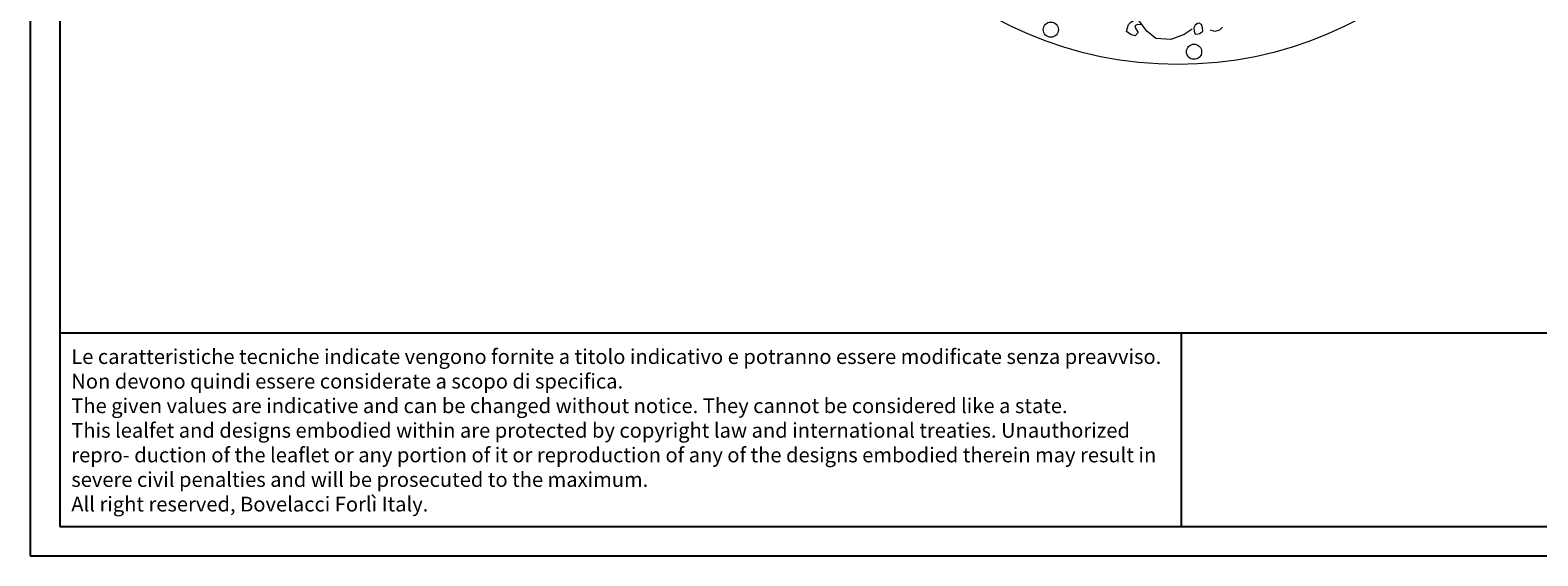
# Model space of a CAD drawing. Units: millimetres. Extents: x 0.015 to 0.405, y 0.015 to 0.282.
# Drawn here: x 0.015 to 0.27, y 0.015 to 0.104 of the extents above; entities that cross this region are included whole.
import ezdxf

# ---------------------------------------------------------------- set-up
doc = ezdxf.new("R2010")
doc.units = ezdxf.units.MM
for name, color, linetype in [('Profilo', 1, 'Continuous'), ('Table', 3, 'Continuous'), ('Text', 4, 'Continuous')]:
    doc.layers.add(name, color=color, linetype=linetype)

msp = doc.modelspace()

# ---------------------------------------------------------------- linework, layer by layer
at = {"layer": 'Profilo', "linetype": 'Continuous', "lineweight": 0, "flags": 128}
for points in [[(0.20334, 0.10503), (0.20262, 0.10505), (0.20216, 0.10484), (0.20232, 0.10432), (0.2027, 0.10374), (0.2022, 0.10318), (0.20151, 0.10335), (0.20072, 0.10387), (0.20091, 0.1045), (0.20105, 0.10507), (0.20147, 0.10545), (0.20205, 0.10583), (0.20262, 0.10589)], [(0.21184, 0.10431), (0.21048, 0.10337), (0.20825, 0.10251), (0.2057, 0.10268), (0.20417, 0.10395), (0.20288, 0.10571)], [(0.21701, 0.10463), (0.2165, 0.10409), (0.21568, 0.10389), (0.21499, 0.10413)]]:
    msp.add_lwpolyline(points, dxfattribs=at)
msp.add_lwpolyline([(0.21308, 0.10354), (0.21341, 0.1037), (0.21368, 0.10392), (0.21363, 0.10452), (0.21346, 0.10508), (0.21306, 0.10529), (0.21275, 0.10522), (0.21239, 0.10496), (0.21212, 0.1045), (0.2122, 0.10393), (0.21235, 0.10345), (0.21287, 0.10347)], close=True, dxfattribs=at)
at = {"layer": 'Profilo', "linetype": 'Continuous', "lineweight": 0}
for centre, radius in [((0.20945, 0.1633), 0.065), ((0.18792, 0.1042), 0.00129), ((0.21218, 0.10046), 0.00129)]:
    msp.add_circle(centre, radius, dxfattribs=at)
at = {"layer": 'Table', "color": 2}
for p, q in [((0.015, 0.282), (0.015, 0.015)), ((0.015, 0.015), (0.405, 0.015))]:
    msp.add_line(p, q, dxfattribs=at)
at = {"layer": 'Table'}
for p, q in [((0.02, 0.277), (0.02, 0.02)), ((0.02, 0.05281), (0.4, 0.05281)), ((0.21, 0.05281), (0.21, 0.02)), ((0.02, 0.02), (0.4, 0.02))]:
    msp.add_line(p, q, dxfattribs=at)

# ---------------------------------------------------------------- texts
at = {"layer": 'Text', "insert": (0.02197, 0.05003), "char_height": 0.002, "width": 0.1863545, "attachment_point": 1}
msp.add_mtext('{\\fArial|b0|i0|c0|p34;\\H1.25x;Le caratteristiche tecniche indicate vengono fornite a titolo indicativo e potranno essere modificate senza preavviso. Non devono quindi essere considerate a scopo di specifica.\\P\\fArial|b0|i1|c0|p34;The given values are indicative and can be changed without notice. They cannot be considered like a state.\\PThis lealfet and designs embodied within are protected by copyright law and international treaties. Unauthorized repro- duction of the leaflet or any portion of it or reproduction of any of the designs embodied therein may result in severe civil penalties and will be prosecuted to the maximum.\\PAll right reserved, Bovelacci Forlì Italy.}', dxfattribs=at)

doc.saveas('drawing.dxf')
